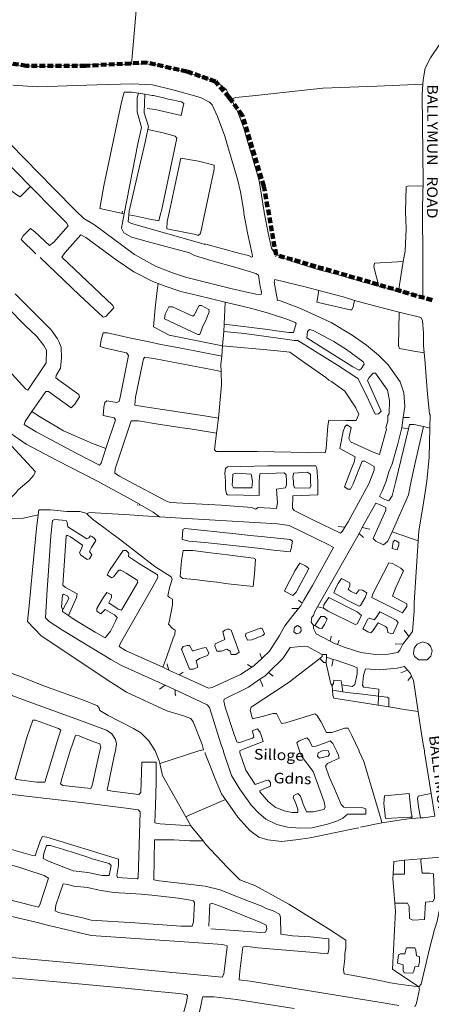
# Model space of a CAD drawing. Units: metres. Extents: x 306887 to 328328, y 228058 to 242053.
# Drawn here: x 314745 to 315525, y 239098 to 240967 of the extents above; entities that cross this region are included whole.
import ezdxf

# ---------------------------------------------------------------- set-up
doc = ezdxf.new("R2010")
doc.units = ezdxf.units.M
doc.header["$MEASUREMENT"] = 0
doc.linetypes.add('DGN Style 3', pattern=[15.332436, 10.95174, -4.380696])
for name, color, linetype, lineweight in [('BROWN', 7, 'Continuous', 0), ('FENCE_PK', 7, 'Continuous', 0), ('Level 59', 7, 'Continuous', 0)]:
    doc.layers.add(name, color=color, linetype=linetype, lineweight=lineweight)
doc.styles.add('Style-WORKING', font='WORKING.shx')

msp = doc.modelspace()

# ---------------------------------------------------------------- linework, layer by layer
at = {"layer": 'BROWN', "color": 7, "linetype": 'Continuous', "lineweight": 0}
for p, q in [((314969.632, 240827.284), (314981.662, 240825.217)), ((314938.292, 240598.937), (314939.296, 240602.935)), ((315462.88, 240451.579), (315471.906, 240507.563)), ((315132.082, 240388.942), (315134.158, 240430.316)), ((315131.376, 240374.897), (315132.082, 240388.942)), ((315129.34, 240347.531), (315131.376, 240374.897)), ((315127.504, 240328.167), (315129.34, 240347.531)), ((315469.032, 240191.844), (315471.834, 240211.588)), ((315471.834, 240211.588), (315483.79, 240211.578)), ((315469.032, 240191.844), (315481.706, 240190.023)), ((315510.062, 240194.386), (315522.118, 240191.465)), ((314967.71, 240046.044), (314968.71, 240046.042)), ((314971.71, 240046.04), (314972.708, 240046.039)), ((315348.598, 240004.739), (315361.318, 240003.457)), ((315388.054, 239991.168), (315394.162, 240003.03)), ((315394.162, 240003.03), (315408.582, 239999.69)), ((315450.904, 239994.89), (315500.298, 239977.667)), ((315309.236, 239852.05), (315388.054, 239991.168)), ((315388.054, 239991.168), (315396.568, 239983.705)), ((315273.466, 239864.834), (315280.334, 239859.101)), ((315260.452, 239848.848), (315273.284, 239848.838)), ((315309.236, 239852.05), (315320.442, 239849.799)), ((315301.41, 239816.822), (315304.41, 239816.82)), ((315473.372, 239807.683), (315482.066, 239796.066)), ((315346.852, 239780.598), (315350.372, 239788.789)), ((315471.136, 239781.691), (315482.066, 239796.066)), ((315456.346, 239781.703), (315471.136, 239781.691)), ((315325.334, 239746.82), (315325.988, 239756.49)), ((315325.988, 239756.49), (315338.656, 239752.562)), ((315336.324, 239739.812), (315338.656, 239752.562)), ((315015.674, 239737.535), (315027.132, 239732.024)), ((315176.356, 239742.943), (315184.92, 239738.039)), ((315046.724, 239722.966), (315054.362, 239728.047)), ((315216.116, 239727.498), (315225.324, 239720.908)), ((315467.288, 239726.706), (315479.972, 239731.979)), ((315480.27, 239712.699), (315487.478, 239720.921)), ((315009.336, 239696.092), (315020.352, 239703.42)), ((315020.352, 239703.42), (315039.33, 239694.79)), ((315337.77, 239693.917), (315337.286, 239702.82)), ((315357.394, 239690.978), (315355.438, 239704.112)), ((315337.77, 239693.917), (315357.394, 239690.978)), ((315424.16, 239665.576), (315424.79, 239682.853)), ((315424.16, 239665.576), (315444.224, 239662.408)), ((315524.928, 239497.88), (315531.92, 239454.851)), ((315069.094, 239436.819), (315059.48, 239453.811)), ((315486.996, 239450.755), (315487.998, 239452.755)), ((315390.996, 239433.839), (315431.156, 239442)), ((315486.996, 239450.755), (315504.348, 239451.495)), ((315473.914, 239371.338), (315505.812, 239374.25)), ((315505.812, 239374.25), (315540.322, 239377.4))]:
    msp.add_line(p, q, dxfattribs=at)
at = {"layer": 'BROWN', "color": 7, "linetype": 'Continuous', "lineweight": 0, "flags": 128}
for points in [[(314978.24, 241130.193), (314976.824, 241114.782), (314975.818, 241108.784), (314956.462, 240882.402)], [(315508.9, 240844.473), (315509.456, 240852.405), (315513.478, 240874.397), (315523.496, 240894.383), (315541.522, 240921.361), (315560.55, 240951.339), (315577.038, 240992.082)], [(314188.13, 240930.39), (314221.758, 240923.451), (314255.744, 240915.425), (314286.732, 240909.4), (314310.724, 240905.382), (314385.71, 240905.319), (314451.704, 240909.265), (314482.7, 240912.238), (314524.692, 240912.203), (314591.672, 240903.151), (314648.65, 240893.106), (314718.628, 240883.051), (314742.62, 240880.031), (314780.612, 240878), (314870.598, 240880.926), (314956.462, 240882.402)], [(314956.462, 240882.402), (314981.58, 240882.834), (315003.574, 240880.815), (315049.554, 240869.781), (315099.532, 240855.743), (315125.514, 240842.724), (315136.502, 240833.717), (315145.668, 240815.776)], [(314951.598, 240596.033), (314950.274, 240582.93), (314956.27, 240579.926), (315094.204, 240540.821), (315097.202, 240540.819), (315162.172, 240522.769), (315178.166, 240518.758), (315184.162, 240515.753), (315186.162, 240516.752), (315185.166, 240521.751), (315176.21, 240561.749), (315169.25, 240598.745), (315169.254, 240602.745), (315163.294, 240639.741), (315157.32, 240663.74), (315138.392, 240727.741), (315133.41, 240745.741), (315119.452, 240782.744), (315109.476, 240804.747), (315104.482, 240809.749), (315087.496, 240818.761), (315037.518, 240832.799), (314996.536, 240842.83), (314958.546, 240844.861), (314890.556, 240842.918), (314778.572, 240839.011), (314731.582, 240842.049)], [(315145.668, 240815.776), (315154.484, 240818.706), (315192.48, 240822.673), (315226.478, 240826.645), (315319.472, 240836.565), (315421.458, 240840.481), (315508.9, 240844.473)], [(315509.244, 240650.376), (315509.252, 240658.452), (315507.426, 240823.414), (315508.9, 240844.473)], [(314942.542, 240598.038), (314896.308, 240607.969), (314904.352, 240650.952), (314937.514, 240809.887), (314942.532, 240828.878), (314956.528, 240828.866), (314969.632, 240827.284)], [(314942.542, 240598.038), (314968.424, 240730.881), (314975.456, 240761.867), (314967.488, 240791.866), (314967.516, 240818.86), (314969.632, 240827.284)], [(314987.298, 240758.105), (314988.456, 240763.856), (314980.484, 240789.856), (314981.662, 240825.217)], [(314986.492, 240797.849), (315001.486, 240795.837), (315050.466, 240784.8), (315053.478, 240796.794), (315055.488, 240807.79), (315051.494, 240810.792), (315026.502, 240815.812), (315014.508, 240818.821), (315011.51, 240819.824), (314998.516, 240822.834), (314995.516, 240822.836), (314981.662, 240825.217)], [(315425.182, 240461.079), (315396.074, 240468.589), (315356.094, 240480.62), (315310.116, 240492.654), (315257.142, 240508.695), (315229.16, 240521.715), (315222.172, 240532.718), (315216.2, 240558.717), (315208.246, 240600.713), (315208.248, 240602.713), (315206.258, 240612.712), (315203.28, 240633.71), (315198.31, 240660.707), (315186.356, 240702.707), (315176.392, 240735.708), (315169.42, 240760.708), (315157.456, 240792.71), (315145.668, 240815.776)], [(314699.5, 240758.096), (314808.366, 240647.032), (314851.312, 240603.008), (314866.296, 240588.998), (314886.278, 240576.985), (314962.206, 240520.935), (315002.176, 240498.908), (315034.156, 240485.884), (315059.144, 240477.866), (315147.106, 240455.798), (315161.1, 240452.787), (315192.086, 240445.764), (315202.084, 240444.755), (315203.088, 240448.753), (315200.104, 240463.752), (315197.124, 240481.751), (315192.128, 240484.753), (315157.146, 240495.78), (315107.168, 240509.819), (315076.184, 240518.842), (315066.19, 240523.849), (314986.228, 240545.909), (314956.242, 240553.933), (314942.252, 240561.942), (314937.262, 240570.944), (314942.542, 240598.038)], [(314951.598, 240596.033), (314965.282, 240593.915), (314988.272, 240588.898), (315008.264, 240584.882), (315012.28, 240600.875), (315013.282, 240602.873), (315013.282, 240603.874), (315042.424, 240741.816), (315039.428, 240745.818), (315016.438, 240751.836), (314987.298, 240758.105)], [(314951.598, 240596.033), (314952.294, 240602.924), (314967.36, 240668.896), (314982.424, 240733.868), (314987.298, 240758.105)], [(314739.178, 240634.346), (314729.372, 240641.099), (314710.392, 240656.111), (314680.424, 240681.13), (314682.426, 240685.127), (314705.45, 240709.102), (314709.446, 240707.099), (314765.326, 240650.02)], [(315096.268, 240602.805), (315087.224, 240560.822), (315083.222, 240556.827), (315078.226, 240558.831), (315023.246, 240569.873), (315024.26, 240583.868), (315028.28, 240602.862), (315032.298, 240620.854), (315039.33, 240653.84), (315050.382, 240703.819), (315083.37, 240697.793), (315113.356, 240690.77), (315113.348, 240682.772), (315096.268, 240602.805)], [(314739.178, 240634.346), (314745.358, 240630.089), (314765.326, 240650.02)], [(314775.24, 240522.089), (314747.274, 240549.106), (314751.28, 240556.101), (314765.292, 240570.086), (314773.286, 240564.081), (314801.254, 240538.064), (314809.258, 240544.055), (314836.286, 240575.026), (314833.292, 240581.027), (314811.32, 240603.04), (314765.326, 240650.02)], [(315462.88, 240451.579), (315475.04, 240448.528), (315505.028, 240442.505), (315509.026, 240441.502), (315509.102, 240513.485), (315508.194, 240602.466), (315509.236, 240642.455), (315509.244, 240650.376)], [(315471.906, 240507.563), (315475.122, 240527.51), (315477.166, 240569.498), (315476.2, 240602.491), (315477.248, 240649.48), (315481.25, 240651.476), (315509.244, 240650.376)], [(315007.312, 240465.93), (314997.146, 240469.918), (314961.172, 240487.944), (314927.202, 240510.967), (314870.256, 240553.003), (314860.264, 240558.011), (314830.234, 240524.043), (314824.226, 240516.05), (314921.114, 240423.992), (314923.108, 240419.992), (314908.092, 240403.009), (314903.092, 240402.012), (314858.144, 240444.04), (314783.232, 240515.085)], [(315425.182, 240461.079), (315416.102, 240497.566), (315417.108, 240504.563), (315471.906, 240507.563)], [(315129.34, 240347.531), (315028.034, 240367.917), (314998.056, 240383.938), (315001.094, 240418.927), (315005.128, 240452.915), (315007.312, 240465.93)], [(315007.312, 240465.93), (315020.132, 240460.901), (315050.116, 240450.88), (315082.102, 240442.854), (315134.158, 240430.316)], [(315471.834, 240211.588), (315474.814, 240232.58), (315472.842, 240258.576), (315465.864, 240279.577), (315442.902, 240311.589), (315424.924, 240329.599), (315401.948, 240348.613), (315374.972, 240367.631), (315335.006, 240391.658), (315277.042, 240418.7), (315239.064, 240432.727), (315233.066, 240433.732), (315227.104, 240468.729), (315228.11, 240473.727), (315288.082, 240458.681), (315311.702, 240452.445)], [(314736.168, 240446.14), (314804.084, 240378.099), (314816.066, 240361.093), (314819.06, 240356.093), (314823.046, 240345.093), (314824.026, 240325.096), (314822.006, 240305.102), (314813.992, 240291.112), (314812.988, 240287.114), (314818.982, 240282.11), (314856.948, 240255.085), (314857.942, 240251.085), (314848.932, 240237.096), (314841.924, 240230.103), (314798.964, 240261.132), (314793.964, 240261.136), (314767.788, 240222.958)], [(315379.256, 240433.793), (315377.03, 240421.617), (315374.022, 240415.619), (315371.024, 240415.623), (315308.05, 240430.671), (315311.702, 240452.445)], [(315311.702, 240452.445), (315326.066, 240448.653), (315343.058, 240444.639), (315358.052, 240440.627), (315379.256, 240433.793)], [(315425.182, 240461.079), (315431.058, 240459.563), (315462.88, 240451.579)], [(315132.082, 240388.942), (315215.012, 240378.761), (315227.01, 240376.751), (315255, 240372.728), (315263.998, 240372.721), (315269.016, 240389.713), (315267.018, 240391.714), (315253.026, 240397.724), (315216.044, 240409.752), (315182.06, 240418.778), (315134.158, 240430.316)], [(315379.256, 240433.793), (315386.038, 240431.607), (315410.028, 240425.588), (315432.016, 240419.572), (315464.02, 240411.653)], [(314619.156, 240415.244), (314755.976, 240265.166), (314759.974, 240263.164), (314795.02, 240315.122), (314795.046, 240339.117), (314790.056, 240348.118), (314777.076, 240365.125), (314755.102, 240386.138), (314721.144, 240420.158)], [(315075.066, 240405.869), (315085.082, 240423.857), (315089.082, 240423.854), (315103.072, 240416.844), (315104.068, 240411.844), (315098.054, 240397.852), (315091.038, 240382.862), (315086.026, 240368.869), (315082.026, 240368.872), (315019.068, 240398.917), (315020.078, 240407.915), (315027.092, 240421.905), (315034.09, 240421.9), (315073.064, 240403.871), (315075.066, 240405.869)], [(315511.56, 240334.253), (315491.92, 240337.541), (315464.93, 240342.562), (315462.936, 240347.563), (315464.02, 240411.653)], [(315511.56, 240334.253), (315509.928, 240348.524), (315509.952, 240371.519), (315507.978, 240395.515), (315504.986, 240401.516), (315464.02, 240411.653)], [(314907.916, 240152.661), (314925.884, 240207.04), (314923.89, 240211.04), (314902.898, 240215.057), (314903.914, 240231.052), (314905.922, 240240.048), (314909.926, 240243.044), (314928.918, 240240.03), (314932.92, 240242.025), (314934.928, 240250.022), (314951.008, 240328.99), (314948.012, 240332.992), (314947.014, 240333.992), (314938.018, 240336), (314922.024, 240340.011), (314907.03, 240343.023), (314897.036, 240346.031), (314899.048, 240359.026), (314903.062, 240372.019), (314911.06, 240372.013), (314955.042, 240361.979), (314990.028, 240354.952), (315012.018, 240349.935), (315051.004, 240342.904), (315127.504, 240328.167)], [(315361.318, 240003.457), (315367.606, 240013.72), (315406.672, 240085.672), (315416.698, 240111.657), (315416.706, 240118.655), (315398.72, 240128.668), (315393.72, 240128.672), (315376.68, 240085.696), (315371.67, 240075.702), (315366.67, 240075.708), (315360.674, 240079.711), (315373.71, 240114.692), (315378.72, 240126.685), (315380.73, 240136.681), (315351.752, 240152.701), (315357.786, 240184.689), (315360.794, 240193.685), (315364.798, 240197.679), (315372.79, 240192.674), (315368.77, 240171.683), (315371.762, 240165.682), (315414.734, 240145.651), (315426.728, 240141.642), (315439.776, 240189.619), (315438.778, 240192.619), (315442.79, 240204.614), (315442.802, 240215.611), (315444.804, 240218.608), (315445.83, 240243.602), (315441.852, 240263.601), (315418.89, 240295.612), (315414.89, 240295.616), (315406.884, 240287.624), (315403.878, 240281.628), (315429.814, 240223.62), (315424.808, 240218.625), (315418.808, 240217.63), (315401.85, 240253.636), (315385.884, 240285.642), (315346.918, 240310.668), (315271.98, 240357.718), (315264.982, 240357.724), (315252.986, 240359.734), (315171.012, 240370.799), (315131.376, 240374.897)], [(315394.918, 240317.627), (315395.918, 240317.626), (315397.912, 240312.625), (315391.904, 240303.633), (315387.902, 240301.635), (315375.91, 240307.645), (315302.972, 240353.694), (315288.982, 240362.703), (315289.996, 240374.699), (315293.998, 240378.695), (315300.996, 240376.69), (315339.966, 240355.663), (315363.946, 240340.646), (315394.918, 240317.627)], [(315129.34, 240347.531), (315226.968, 240338.76), (315256.96, 240335.735), (315278.94, 240319.722), (315324.898, 240287.691), (315330.892, 240282.688), (315335.888, 240279.683), (315360.864, 240261.668), (315381.828, 240229.658), (315387.814, 240217.656), (315382.802, 240205.663), (315362.806, 240205.679), (315330.812, 240206.706), (315328.802, 240195.71), (315325.758, 240152.723), (315323.75, 240144.726), (315194.774, 240146.832), (315116.788, 240146.897), (315113.792, 240149.898), (315117.688, 240181.578)], [(315522.118, 240191.465), (315522.79, 240217.544), (315521.79, 240218.546), (315517.832, 240255.54), (315512.902, 240322.528), (315511.56, 240334.253)], [(315121.26, 240210.476), (315094.864, 240214.898), (314981.9, 240231.987), (314962.908, 240235.003), (314963.922, 240249.998), (314966.936, 240261.993), (314973.972, 240298.978), (314978.996, 240322.969), (314982, 240325.965), (315001.992, 240322.949), (315107.952, 240302.866), (315126.278, 240299.187)], [(315126.278, 240299.187), (315125.958, 240311.85), (315127.504, 240328.167)], [(315121.26, 240210.476), (315126.92, 240273.858), (315126.278, 240299.187)], [(314702.402, 240035.214), (314737.774, 240069.227), (314741.78, 240074.223), (314761.794, 240091.203), (314770.802, 240101.192), (314774.81, 240108.188), (314666.948, 240224.25), (314671.956, 240232.243), (314678.962, 240237.236), (314682.958, 240235.234), (314710.912, 240197.219), (314725.894, 240182.21), (314756.866, 240161.19), (314815.824, 240130.149), (314890.77, 240091.097), (314948.728, 240060.056), (314971.71, 240047.04), (314971.71, 240046.04)], [(314907.916, 240152.661), (314898.804, 240125.082), (314895.8, 240121.085), (314852.83, 240143.115), (314775.888, 240184.169), (314752.908, 240198.185), (314754.912, 240204.182), (314767.788, 240222.958)], [(314767.788, 240222.958), (314781.918, 240213.157), (314827.882, 240186.126), (314882.846, 240162.086), (314907.916, 240152.661)], [(315117.688, 240181.578), (315067.844, 240189.927), (315052.846, 240191.939), (315006.862, 240198.975), (314969.876, 240205.005), (314955.878, 240205.016), (314925.788, 240114.061), (314924.78, 240106.065), (314933.772, 240100.058), (314951.76, 240091.046), (315022.708, 240052.996), (315029.702, 240049.991), (315090.688, 240046.941), (315126.68, 240044.913), (315184.666, 240040.866), (315191.662, 240037.861), (315196.664, 240040.856), (315231.654, 240038.827), (315233.666, 240049.823), (315231.694, 240075.818), (315248.692, 240077.804), (315250.698, 240083.801), (315250.706, 240090.799), (315249.72, 240102.797), (315245.724, 240106.799), (315199.73, 240104.837), (315198.716, 240090.841), (315198.688, 240063.848), (315138.7, 240064.898), (315136.7, 240066.899), (315134.71, 240075.899), (315134.726, 240090.895), (315133.742, 240105.892), (315134.752, 240114.889), (315138.754, 240117.885), (315214.742, 240119.822), (315305.726, 240119.747), (315307.722, 240115.746), (315309.694, 240090.751), (315309.668, 240064.756), (315262.674, 240062.796), (315261.652, 240039.802), (315264.644, 240034.801), (315302.62, 240015.774), (315352.584, 239991.739), (315356.588, 239995.734), (315361.318, 240003.457)], [(315117.688, 240181.578), (315118.834, 240190.885), (315120.85, 240205.879), (315121.26, 240210.476)], [(315469.032, 240191.844), (315461.742, 240161.607), (315450.704, 240123.626), (315444.69, 240108.635), (315439.672, 240090.643), (315431.654, 240071.654), (315426.644, 240061.661), (315436.636, 240055.654), (315444.632, 240053.648), (315450.64, 240062.641), (315457.668, 240090.628), (315481.706, 240190.023)], [(315450.904, 239994.89), (315458.586, 240011.647), (315481.638, 240064.615), (315486.664, 240090.604), (315494.698, 240125.589), (315510.062, 240194.386)], [(315481.706, 240190.023), (315483.776, 240198.582), (315492.774, 240198.575), (315510.062, 240194.386)], [(315500.298, 239977.667), (315501.562, 239996.615), (315508.608, 240041.598), (315513.638, 240069.588), (315516.658, 240090.58), (315520.706, 240136.566), (315522.118, 240191.465)], [(315295.698, 240090.762), (315296.688, 240081.763), (315294.684, 240077.765), (315265.69, 240077.79), (315263.696, 240083.79), (315263.704, 240090.789), (315262.712, 240097.787), (315263.72, 240105.785), (315289.716, 240107.762), (315295.712, 240103.759), (315295.698, 240090.762)], [(315185.718, 240090.853), (315184.704, 240077.857), (315149.71, 240077.886), (315147.716, 240082.886), (315147.724, 240090.883), (315148.738, 240103.879), (315154.738, 240105.875), (315183.732, 240103.852), (315185.718, 240090.853)], [(314702.402, 240035.214), (314720.728, 240022.253), (314733.724, 240019.242), (314751.72, 240020.228), (314779.63, 240026.643)], [(314779.63, 240026.643), (314780.734, 240036.2), (314802.728, 240036.181), (314833.72, 240033.157), (314858.714, 240033.137), (314872.708, 240029.126)], [(314971.71, 240046.04), (314970.708, 240045.041), (314972.708, 240046.039)], [(314972.708, 240046.039), (314976.706, 240044.036), (314997.69, 240032.022), (315009.726, 240022.978)], [(315394.162, 240003.03), (315397.596, 240009.697), (315419.632, 240048.67), (315426.628, 240046.664), (315438.62, 240040.656), (315438.616, 240035.657), (315414.562, 239981.69), (315419.556, 239976.687), (315434.546, 239969.676), (315442.552, 239976.668), (315450.904, 239994.89)], [(315010.322, 239554.84), (315084.2, 239579.059), (315093.202, 239581.05), (315090.212, 239591.05), (315073.26, 239634.054), (315069.268, 239640.055), (315053.276, 239646.067), (315023.292, 239655.091), (314947.342, 239690.145), (314917.366, 239709.165), (314785.482, 239797.252), (314759.516, 239824.268), (314762.546, 239854.258), (314768.616, 239922.237), (314776.696, 240001.212), (314779.63, 240026.643)], [(314836.834, 239835.482), (314852.546, 239870.18), (314853.554, 239877.177), (314831.57, 239889.193), (314826.574, 239893.196), (314832.67, 239986.169), (314834.672, 239988.167), (314840.668, 239985.162), (314863.648, 239969.148), (314861.642, 239962.15), (314857.634, 239955.156), (314859.63, 239951.156), (314872.618, 239942.147), (314876.618, 239943.142), (314881.626, 239951.137), (314876.634, 239957.14), (314880.64, 239965.134), (314888.654, 239978.124), (314886.656, 239982.125), (314882.66, 239985.128), (314878.664, 239987.131), (314875.66, 239983.134), (314871.66, 239981.138), (314835.69, 240004.163), (314834.698, 240012.161), (314832.702, 240016.162), (314810.71, 240018.18), (314806.708, 240016.184), (314803.678, 239987.192), (314798.6, 239911.214), (314796.572, 239885.222), (314793.516, 239831.238), (314800.508, 239824.234), (314825.486, 239808.217), (314917.412, 239752.155), (314937.396, 239741.141), (315020.352, 239703.42)], [(314872.708, 240029.126), (314876.71, 240031.122), (314952.692, 240027.06), (314978.686, 240025.039), (315009.726, 240022.978)], [(315015.674, 239737.535), (315023.4, 239758.066), (315035.432, 239793.048), (315038.44, 239800.043), (315039.448, 239808.041), (315033.454, 239812.044), (315026.462, 239819.049), (315028.468, 239826.046), (315034.498, 239856.033), (315034.51, 239867.03), (315028.516, 239870.035), (315025.518, 239873.036), (315028.534, 239888.031), (315033.55, 239905.023), (315031.554, 239909.024), (315000.582, 239929.044), (314938.642, 239977.083), (314881.696, 240019.121), (314872.708, 240028.126), (314872.708, 240029.126)], [(315280.334, 239859.101), (315283.464, 239864.826), (315299.49, 239892.806), (315339.558, 239964.756), (315330.566, 239969.761), (315255.618, 240006.815), (315233.624, 240009.832), (315125.65, 240015.92), (315039.672, 240020.99), (315009.726, 240022.978)], [(315202.604, 239985.864), (315257.588, 239979.819), (315261.584, 239976.817), (315259.572, 239962.823), (315257.566, 239956.825), (315225.574, 239959.851), (315201.58, 239962.871), (315101.612, 239973.95), (315065.62, 239976.979), (315052.626, 239979.989), (315053.646, 239998.984), (315057.646, 240000.98), (315154.618, 239990.902), (315181.61, 239987.881), (315202.604, 239985.864)], [(315458.55, 239977.655), (315463.548, 239974.651), (315463.542, 239969.652), (315460.534, 239960.656), (315450.536, 239962.665), (315452.55, 239975.66), (315455.552, 239978.657), (315458.55, 239977.655)], [(315482.066, 239796.066), (315489.366, 239805.669), (315492.404, 239844.658), (315492.422, 239859.655), (315500.298, 239977.667)], [(315015.674, 239737.535), (314945.424, 239769.128), (314933.436, 239777.135), (314935.44, 239783.133), (314995.54, 239888.058), (315006.558, 239908.045), (315005.564, 239913.044), (314971.592, 239934.067), (314950.61, 239948.08), (314951.616, 239954.078), (314946.622, 239959.081), (314940.624, 239959.086), (314914.588, 239921.117), (314910.582, 239913.122), (314918.574, 239907.117), (314922.574, 239909.113), (314932.586, 239922.102), (314936.586, 239922.099), (314946.578, 239916.092), (314967.56, 239903.078), (314968.556, 239899.078), (314937.506, 239846.116), (314931.51, 239848.12), (314913.526, 239860.132), (314918.534, 239870.126), (314918.54, 239875.125), (314909.546, 239879.131), (314901.534, 239867.14), (314890.518, 239849.154), (314890.512, 239844.155), (314898.506, 239839.15), (314906.514, 239847.141), (314924.5, 239837.128), (314929.492, 239832.126), (314926.486, 239825.131), (314916.468, 239806.143), (314906.456, 239793.154), (314887.47, 239804.167), (314847.504, 239828.194), (314836.834, 239835.482)], [(315138.58, 239950.925), (315106.59, 239954.951), (315072.6, 239958.978), (315054.604, 239958.993), (315051.584, 239939.999), (315048.554, 239910.009), (315053.548, 239906.005), (315076.542, 239903.987), (315100.534, 239900.968), (315118.528, 239898.954), (315139.522, 239895.937), (315187.508, 239890.899), (315189.532, 239914.892), (315191.562, 239942.883), (315187.564, 239944.886), (315138.58, 239950.925)], [(315266.524, 239919.827), (315266.526, 239920.827), (315275.538, 239934.816), (315286.532, 239929.809), (315292.526, 239924.803), (315268.484, 239879.834), (315262.476, 239873.841), (315246.488, 239881.852), (315252.5, 239893.845), (315266.524, 239919.827)], [(315458.5, 239930.666), (315451.508, 239934.671), (315444.51, 239935.676), (315413.454, 239875.715), (315412.446, 239869.718), (315470.406, 239840.678), (315478.418, 239852.667), (315478.422, 239857.667), (315451.442, 239872.686), (315457.458, 239888.677), (315472.49, 239920.657), (315467.496, 239925.659), (315458.5, 239930.666)], [(315394.464, 239883.73), (315402.458, 239878.724), (315399.448, 239869.729), (315390.434, 239854.74), (315388.434, 239853.742), (315365.45, 239864.759), (315340.468, 239878.776), (315345.48, 239890.768), (315348.486, 239896.764), (315354.494, 239905.757), (315370.484, 239897.746), (315370.476, 239891.747), (315367.472, 239885.751), (315371.466, 239881.749), (315382.46, 239876.741), (315388.466, 239884.735), (315394.464, 239883.73)], [(314825.526, 239847.208), (314823.532, 239852.208), (314825.556, 239874.201), (314827.556, 239876.199), (314835.552, 239872.194), (314837.548, 239868.194), (314827.53, 239849.206), (314825.526, 239847.208)], [(315320.442, 239849.799), (315329.434, 239843.793), (315380.4, 239818.757), (315384.4, 239819.753), (315392.414, 239835.742), (315384.424, 239842.748), (315330.462, 239869.786), (315321.448, 239855.797), (315320.442, 239849.799)], [(314836.834, 239835.482), (314825.522, 239843.208), (314825.526, 239847.208)], [(315203.66, 239754.228), (315218.374, 239767.902), (315237.402, 239797.879), (315247.42, 239815.867), (315262.438, 239835.85), (315273.284, 239848.838)], [(315273.284, 239848.838), (315277.454, 239853.833), (315280.334, 239859.101)], [(315301.41, 239816.822), (315297.418, 239822.825), (315298.428, 239832.821), (315301.43, 239835.818), (315303.436, 239841.815), (315309.236, 239852.05)], [(315304.41, 239816.82), (315315.426, 239833.807), (315322.424, 239833.801), (315327.418, 239828.798), (315322.41, 239818.805), (315317.402, 239810.811), (315312.404, 239811.814), (315304.41, 239816.82)], [(315458.394, 239826.69), (315462.388, 239822.688), (315452.368, 239801.701), (315449.368, 239800.704), (315442.372, 239803.709), (315441.38, 239811.707), (315438.384, 239814.71), (315424.394, 239821.72), (315414.38, 239806.732), (315410.376, 239802.735), (315404.38, 239804.74), (315395.388, 239810.746), (315404.406, 239828.735), (315408.406, 239830.73), (315416.402, 239827.725), (315420.406, 239831.721), (315427.414, 239842.712), (315447.402, 239832.698), (315458.394, 239826.69)], [(315138.434, 239809.958), (315141.432, 239809.956), (315145.43, 239807.953), (315160.384, 239765.951), (315154.38, 239761.957), (315145.38, 239761.965), (315143.388, 239767.964), (315137.394, 239771.968), (315127.392, 239767.977), (315118.392, 239767.985), (315114.404, 239777.986), (315115.408, 239781.984), (315133.412, 239789.967), (315129.428, 239804.967), (315133.432, 239807.963), (315138.434, 239809.958)], [(315202.424, 239811.905), (315204.422, 239810.904), (315208.41, 239800.903), (315205.408, 239797.906), (315184.404, 239789.926), (315176.404, 239788.932), (315172.412, 239796.933), (315173.418, 239801.931), (315200.424, 239811.907), (315202.424, 239811.905)], [(315266.414, 239813.852), (315271.416, 239816.847), (315277.412, 239812.843), (315278.404, 239806.844), (315275.4, 239802.847), (315269.4, 239800.853), (315264.406, 239804.856), (315265.414, 239813.853), (315266.414, 239813.852)], [(315333.178, 239787.018), (315306.394, 239800.822), (315301.404, 239810.825), (315301.41, 239816.822)], [(315333.178, 239787.018), (315335.382, 239795.8), (315335.384, 239796.8)], [(315074.402, 239769.02), (315090.404, 239774.007), (315098.404, 239775), (315103.39, 239763.998), (315100.388, 239760.002), (315085.384, 239754.016), (315079.38, 239750.021), (315082.368, 239738.022), (315074.366, 239734.03), (315066.366, 239734.036), (315051.41, 239772.039), (315054.414, 239777.036), (315062.414, 239779.029), (315066.414, 239779.025), (315072.402, 239769.023), (315074.402, 239769.02)], [(315216.116, 239727.498), (315243.356, 239753.884), (315257.376, 239774.868), (315284.374, 239777.846), (315290.372, 239776.841), (315318.35, 239761.821)], [(315333.178, 239787.018), (315341.368, 239782.797), (315346.852, 239780.598)], [(315346.852, 239780.598), (315361.356, 239774.783), (315391.342, 239765.76), (315419.332, 239761.738), (315443.33, 239762.718), (315461.33, 239765.702), (315465.332, 239769.698), (315471.136, 239781.691)], [(315522.332, 239778.649), (315523.332, 239777.649), (315526.32, 239768.648), (315524.31, 239758.652), (315517.304, 239751.659), (315501.308, 239751.673), (315493.316, 239757.678), (315491.322, 239763.678), (315492.332, 239773.675), (315498.34, 239781.668), (315508.342, 239785.658), (315518.338, 239782.651), (315522.332, 239778.649)], [(315431.156, 239442), (315430.002, 239447.804), (315397.124, 239558.804), (315388.146, 239577.808), (315388.146, 239578.807), (315374.18, 239607.812), (315367.194, 239621.815), (315361.198, 239621.819), (315336.194, 239613.842), (315326.194, 239613.85), (315315.218, 239634.854), (315308.232, 239646.857), (315304.234, 239648.86), (315249.228, 239631.91), (315241.228, 239630.916), (315231.25, 239649.919), (315225.25, 239649.925), (315204.248, 239643.944), (315186.248, 239639.959), (315181.264, 239655.96), (315183.272, 239661.956), (315253.306, 239707.888), (315313.822, 239754.35)], [(315184.92, 239738.039), (315189.352, 239740.932), (315203.66, 239754.228)], [(315203.66, 239754.228), (315200.372, 239761.919), (315200.374, 239763.918)], [(315313.822, 239754.35), (315318.346, 239757.823), (315318.35, 239761.821)], [(315313.822, 239754.35), (315321.334, 239746.822), (315325.334, 239746.82)], [(315318.35, 239761.821), (315326.35, 239761.815), (315325.988, 239756.49)], [(315338.656, 239752.562), (315344.334, 239750.802), (315377.316, 239739.778), (315384.312, 239736.773), (315384.3, 239724.775), (315380.28, 239704.784), (315375.276, 239700.789), (315355.438, 239704.112)], [(314667.452, 239747.363), (314673.45, 239747.357), (314686.442, 239741.348), (314747.408, 239719.303), (314793.38, 239701.27), (314867.34, 239674.214), (314892.324, 239664.196), (314895.32, 239660.194), (314896.314, 239655.195), (314912.302, 239646.184), (314960.266, 239621.151), (314974.256, 239613.141), (314989.238, 239598.132), (315001.216, 239579.127), (315009.194, 239560.125), (315010.322, 239554.84)], [(315027.132, 239732.024), (315024.382, 239743.069), (315024.386, 239744.068)], [(315046.724, 239722.966), (315102.322, 239698.015), (315109.322, 239699.009), (315163.338, 239723.958), (315184.92, 239738.039)], [(315337.286, 239702.82), (315334.29, 239705.821), (315325.332, 239744.819), (315325.334, 239746.82)], [(315424.79, 239682.853), (315425.262, 239695.749), (315397.272, 239699.771), (315394.276, 239702.773), (315396.296, 239721.767), (315399.306, 239732.762), (315400.308, 239734.76), (315427.3, 239732.739), (315460.298, 239735.71), (315474.298, 239738.698), (315479.972, 239731.979)], [(315027.132, 239732.024), (315035.366, 239728.064), (315046.724, 239722.966)], [(315366.026, 239458.854), (315401.02, 239458.825), (315401.03, 239468.823), (315395.032, 239470.827), (315359.04, 239471.857), (315354.046, 239476.859), (315340.084, 239509.863), (315331.106, 239529.866), (315324.128, 239549.867), (315328.132, 239554.862), (315350.14, 239564.842), (315348.146, 239571.842), (315345.154, 239578.843), (315338.17, 239592.845), (315333.176, 239597.848), (315324.174, 239593.856), (315306.17, 239587.873), (315299.172, 239586.88), (315293.184, 239598.882), (315289.19, 239603.883), (315274.188, 239597.897), (315270.184, 239593.901), (315275.168, 239578.9), (315279.156, 239568.9), (315301.122, 239539.888), (315322.056, 239481.885), (315324.048, 239471.885), (315321.042, 239467.889), (315301.042, 239462.907), (315288.044, 239462.918), (315282.06, 239477.919), (315277.076, 239492.919), (315272.082, 239497.923), (315264.082, 239493.929), (315263.076, 239489.932), (315266.07, 239483.931), (315272.052, 239467.929), (315272.046, 239461.931), (315261.048, 239461.94), (315246.054, 239464.951), (315229.064, 239471.964), (315216.078, 239481.972), (315200.1, 239500.981), (315200.102, 239502.98), (315206.104, 239505.975), (315220.108, 239511.962), (315220.114, 239518.96), (315216.118, 239522.963), (315210.12, 239521.967), (315191.114, 239514.985), (315173.148, 239541.993), (315162.184, 239574.995), (315162.188, 239578.994), (315170.19, 239582.986), (315206.198, 239596.953), (315202.212, 239608.954), (315200.218, 239613.954), (315195.224, 239620.956), (315185.224, 239616.965), (315187.216, 239610.965), (315188.21, 239604.966), (315186.208, 239602.968), (315160.204, 239593.992), (315156.206, 239595.994), (315151.222, 239609.996), (315134.278, 239661.997), (315131.292, 239672.997), (315132.294, 239676.995), (315178.312, 239699.952), (315200.134, 239714.706)], [(315200.134, 239714.706), (315209.326, 239720.921), (315216.116, 239727.498)], [(315205.308, 239700.929), (315204.312, 239704.93), (315200.134, 239714.706)], [(315479.972, 239731.979), (315485.282, 239725.692), (315487.478, 239720.921)], [(315487.478, 239720.921), (315491.268, 239712.69), (315500.132, 239653.565)], [(314689.396, 239699.356), (314753.36, 239675.308), (314863.3, 239635.227), (314909.274, 239618.193), (314919.264, 239611.187), (314926.252, 239600.183), (314928.244, 239592.184), (314926.23, 239579.188), (314924.224, 239572.191), (314910.154, 239504.219), (314920.15, 239502.212), (314970.134, 239496.172), (314974.138, 239500.168), (314976.198, 239557.152), (315003.192, 239557.13), (315003.152, 239519.139), (315002.108, 239475.15), (315001.074, 239442.159), (315011.068, 239440.151), (315069.094, 239436.819)], [(315337.286, 239702.82), (315339.288, 239706.817), (315340.296, 239712.815), (315354.292, 239711.804), (315355.438, 239704.112)], [(315040.318, 239684.069), (315039.32, 239686.07), (315039.33, 239694.79)], [(315039.33, 239694.79), (315045.326, 239692.063), (315100.29, 239666.024), (315104.284, 239661.022), (315126.208, 239592.02), (315131.192, 239579.02), (315131.192, 239577.019), (315146.14, 239532.019), (315162.112, 239506.011), (315184.076, 239475), (315197.058, 239460.993), (315211.044, 239448.985), (315232.03, 239438.969), (315252.02, 239433.954), (315276.014, 239431.935), (315299.01, 239432.915), (315328.014, 239439.89), (315347.016, 239445.873), (315357.018, 239450.863), (315366.026, 239458.854)], [(315424.16, 239665.576), (315340.26, 239678.823), (315338.266, 239684.824), (315337.77, 239693.917)], [(315357.394, 239690.978), (315365.268, 239689.799), (315394.26, 239686.777), (315424.79, 239682.853)], [(315424.79, 239682.853), (315441.244, 239680.739), (315444.242, 239678.737), (315444.224, 239662.408)], [(315444.224, 239662.408), (315478.212, 239656.714), (315500.132, 239653.565)], [(315500.132, 239653.565), (315507.156, 239606.702), (315510.136, 239588.704), (315512.124, 239578.704), (315512.122, 239576.705), (315524.928, 239497.88)], [(314751.262, 239579.332), (314736.208, 239526.357), (314738.206, 239524.356), (314777.194, 239519.325), (314792.192, 239519.313), (314810.25, 239579.285), (314817.274, 239603.272), (314822.288, 239618.266), (314818.292, 239621.268), (314809.298, 239624.274), (314774.318, 239637.299), (314769.318, 239637.304), (314758.286, 239604.321), (314751.262, 239579.332)], [(314896.236, 239579.213), (314891.212, 239556.223), (314882.168, 239513.241), (314879.162, 239507.244), (314826.178, 239513.287), (314822.184, 239516.289), (314825.194, 239528.284), (314840.244, 239579.259), (314850.274, 239608.244), (314857.27, 239607.238), (314864.268, 239604.233), (314885.254, 239596.219), (314896.248, 239592.21), (314898.242, 239586.21), (314896.236, 239579.213)], [(315134.514, 239486.51), (315127.108, 239497.042), (315115.14, 239526.046), (315105.17, 239552.047), (315096.194, 239574.05), (315096.196, 239576.049)], [(315329.156, 239578.856), (315330.156, 239577.855), (315332.152, 239572.854), (315329.146, 239568.858), (315313.146, 239564.872), (315309.15, 239568.875), (315310.156, 239574.873), (315318.16, 239578.865), (315329.158, 239579.856), (315329.156, 239578.856)], [(315059.48, 239453.811), (315015.164, 239532.126), (315010.322, 239554.84)], [(314687.192, 239501.405), (314779.162, 239490.331), (314856.14, 239481.27), (314946.112, 239470.198)], [(315487.998, 239452.755), (315483.998, 239452.758), (315438.006, 239450.797), (315435.034, 239478.792), (315436.05, 239493.788), (315483.046, 239497.747), (315487.006, 239461.754), (315488.998, 239453.754), (315487.998, 239452.755)], [(315504.348, 239451.495), (315501.016, 239472.74), (315499.034, 239488.736), (315500.038, 239492.735), (315508.038, 239494.728), (315524.928, 239497.88)], [(315059.48, 239453.811), (315066.078, 239457.102), (315134.514, 239486.51)], [(315134.514, 239486.51), (315158.056, 239453.027), (315181.026, 239428.014), (315198.01, 239415.003), (315215, 239409.991), (315240.994, 239406.97), (315267.992, 239409.947), (315294.992, 239413.923), (315385.996, 239432.843), (315385.994, 239431.844)], [(314946.112, 239470.198), (314969.104, 239467.179), (314973.1, 239463.177), (314968.97, 239338.21), (314966.97, 239336.213), (314929.978, 239338.243), (314928.982, 239342.242), (314932, 239361.235), (314932.014, 239373.233), (314796.082, 239415.335), (314788.084, 239416.34), (314784.078, 239409.346), (314774.046, 239379.362), (314769.05, 239380.365), (314720.074, 239394.402)], [(315504.348, 239451.495), (315509.994, 239451.736), (315531.92, 239454.851)], [(315069.094, 239436.819), (315071.052, 239434.103), (315092.146, 239408.092)], [(315431.156, 239442), (315439.998, 239443.796), (315467.996, 239447.773), (315486.996, 239450.755)], [(314882.024, 239374.273), (314914.008, 239365.249), (314918.004, 239361.247), (314913.984, 239342.254), (314900.988, 239342.265), (314873.998, 239348.287), (314846.006, 239351.308), (314799.034, 239369.343), (314789.04, 239374.35), (314790.05, 239384.347), (314795.066, 239399.339), (314803.064, 239399.333), (314852.038, 239384.296), (314874.028, 239377.28), (314882.024, 239374.273)], [(315092.146, 239408.092), (315067.026, 239408.112), (315037.034, 239410.136), (315000.04, 239410.167), (314998.96, 239334.186), (315008.958, 239332.179), (315036.948, 239329.156), (315095.932, 239322.11), (315124.918, 239315.087), (315166.894, 239298.056), (315203.872, 239284.03), (315211.866, 239280.024), (315224.86, 239275.014), (315236.85, 239269.006), (315238.844, 239263.006), (315239.81, 239231.013), (315261.804, 239227.995), (315295.796, 239225.967), (315329.786, 239221.94), (315330.784, 239221.939), (315330.764, 239201.944), (315328.756, 239193.948), (315294.766, 239196.975), (315195.792, 239205.056), (315171.798, 239208.074), (315167.798, 239206.077), (315161.752, 239161.093), (315160.734, 239144.098), (315181.728, 239142.082), (315433.64, 239100.883), (315463.63, 239095.859)], [(315092.146, 239408.092), (315097.014, 239402.09), (315137.96, 239358.067), (315161.932, 239334.052), (315191.916, 239323.029), (315254.866, 239287.986), (315329.804, 239240.936), (315362.778, 239219.914), (315362.764, 239205.916), (315360.75, 239193.922), (315360.74, 239183.924), (315358.718, 239163.93), (315359.71, 239155.931), (315417.688, 239144.886), (315447.678, 239138.862), (315463.672, 239135.85), (315501.16, 239130.82)], [(314754.026, 239354.384), (314791.006, 239342.357), (314799, 239337.351), (314782.95, 239286.376), (314779.946, 239282.38), (314694.982, 239303.445), (314642.002, 239313.486), (314589.02, 239320.529), (314530.034, 239323.576), (314528.05, 239339.574), (314530.1, 239387.561), (314595.088, 239387.506), (314620.08, 239384.487), (314659.068, 239378.456), (314702.05, 239369.423), (314743.032, 239358.391), (314754.026, 239354.384)], [(315452.436, 239344.81), (315453.916, 239368.803), (315473.914, 239371.338)], [(315452.436, 239344.81), (315473.888, 239344.792), (315473.914, 239371.338)], [(315455.68, 239289.82), (315479.83, 239289.8), (315482.822, 239283.8), (315483.798, 239260.804), (315489.794, 239257.8), (315511.79, 239258.781), (315513.826, 239291.771), (315527.824, 239292.76), (315530.83, 239298.756), (315528.878, 239345.747), (315521.882, 239346.752), (315507.884, 239346.763), (315504.908, 239369.761), (315505.812, 239374.25)], [(315540.322, 239377.4), (315544.828, 239300.743), (315535.784, 239255.763), (315530.768, 239239.77), (315520.728, 239200.788), (315505.664, 239135.815), (315501.16, 239130.82)], [(315455.68, 239289.82), (315453.858, 239313.816), (315451.882, 239335.812), (315452.436, 239344.81)], [(314811.934, 239275.355), (314817.928, 239272.351), (314865.908, 239261.314), (314879.902, 239257.303), (314962.882, 239252.236), (315049.86, 239246.165), (315071.856, 239246.148), (315073.864, 239254.143), (315075.902, 239291.133), (315073.906, 239294.135), (315071.908, 239295.136), (315045.916, 239299.157), (314994.932, 239305.196), (314974.936, 239307.213), (314922.948, 239310.255), (314894.958, 239314.278), (314872.968, 239319.294), (314846.976, 239322.315), (314834.98, 239325.324), (314826.984, 239326.331), (314812.944, 239286.352), (314811.934, 239275.355)], [(315106.844, 239241.12), (315151.834, 239238.084), (315201.82, 239234.042), (315210.82, 239235.035), (315212.826, 239241.032), (315211.834, 239248.031), (315201.84, 239253.038), (315129.884, 239282.091), (315108.896, 239290.106), (315104.894, 239288.11), (315102.85, 239246.122)], [(315501.16, 239130.82), (315451.704, 239164.853), (315456.818, 239274.823), (315455.68, 239289.82)], [(314726.938, 239265.427), (314772.918, 239254.392), (314799.906, 239247.372), (314879.872, 239228.31), (314973.85, 239222.234), (315092.818, 239214.138), (315128.81, 239211.108), (315137.806, 239209.101)], [(315137.806, 239209.101), (315137.804, 239207.102), (315131.75, 239155.119), (315128.744, 239149.123), (315014.776, 239160.215), (314929.8, 239168.283), (314911.806, 239170.297), (314757.848, 239184.421), (314606.888, 239197.542)], [(315460.714, 239175.844), (315462.73, 239191.837), (315466.732, 239193.834), (315474.73, 239193.827), (315477.74, 239204.822), (315493.738, 239204.809), (315495.734, 239200.808), (315496.722, 239189.81), (315502.718, 239187.805), (315502.71, 239178.808), (315500.7, 239169.812), (315493.7, 239168.818), (315491.692, 239160.821), (315489.688, 239156.824), (315473.692, 239157.837), (315471.698, 239161.838), (315471.708, 239172.834), (315460.714, 239175.844)], [(315052.678, 239072.204), (315060.708, 239102.19), (315062.72, 239114.186), (315060.722, 239116.188), (315039.73, 239119.204), (315005.738, 239122.231), (314944.756, 239128.28), (314814.79, 239140.384), (314643.838, 239155.522), (314600.85, 239159.556), (314561.86, 239162.588), (314556.854, 239156.594), (314547.846, 239146.603), (314536.84, 239139.614), (314532.836, 239135.618), (314530.766, 239067.636)], [(315493.62, 239092.835), (315496.628, 239099.831), (315502.654, 239126.82), (315501.16, 239130.82)], [(315081.666, 239067.182), (315088.7, 239098.169), (315090.708, 239108.164), (315091.712, 239112.162), (315112.708, 239112.146), (315155.696, 239107.111), (315264.658, 239090.026)]]:
    msp.add_lwpolyline(points, dxfattribs=at)
at = {"layer": 'Level 59', "color": 7, "linetype": 'DGN Style 3', "lineweight": 158}
for p, q in [((314757.626, 240879.165), (314655.626, 240894.165)), ((314869.626, 240879.165), (314757.626, 240879.165)), ((314985.626, 240885.165), (314869.626, 240879.165)), ((315061.626, 240868.165), (314985.626, 240885.165)), ((315115.626, 240849.165), (315061.626, 240868.165)), ((315141.626, 240819.165), (315115.626, 240849.165)), ((315166.626, 240785.165), (315141.626, 240819.165)), ((315207.626, 240650.165), (315166.626, 240785.165)), ((315230.626, 240520.165), (315207.626, 240650.165)), ((315526.626, 240434.165), (315230.626, 240520.165))]:
    msp.add_line(p, q, dxfattribs=at)

# ---------------------------------------------------------------- texts
at = {"layer": 'FENCE_PK', "color": 6, "linetype": 'Continuous', "lineweight": 0, "style": 'Style-WORKING', "width": 1.1}
for s, rotation, p in [('BALLYMUN   ROAD', 269.8468, (315517.415, 240843.807)), ('BALLYMUN', 277.3349, (315520.371, 239607.097)), ('Silloge', 358.3526, (315188.442, 239562.768)), ('Gdns', 358.3526, (315225.76, 239517.57))]:
    msp.add_text(s, height=20, rotation=rotation, dxfattribs=at).set_placement(p)

doc.saveas('drawing.dxf')
